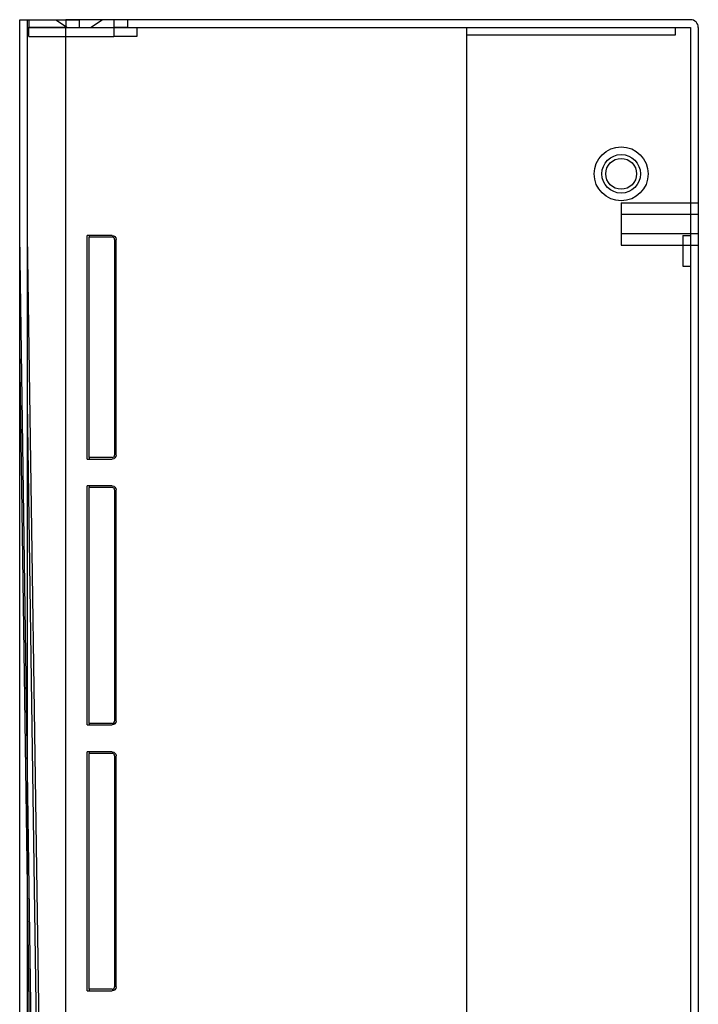
# Model space of a CAD drawing. Extents: x 45086 to 45802, y 7031 to 7557.
# Drawn here: x 45692 to 45780, y 7308 to 7436 of the extents above; entities that cross this region are included whole.
import ezdxf

# ---------------------------------------------------------------- set-up
doc = ezdxf.new("R2010")
doc.units = 0
doc.header["$LTSCALE"] = 5
doc.header["$MEASUREMENT"] = 0
doc.layers.get('0').update_dxf_attribs({"linetype": 'CONTINUOUS'})

msp = doc.modelspace()

# ---------------------------------------------------------------- linework, layer by layer
for p, q in [((45691.654, 7156.563), (45691.654, 7435.563)), ((45691.654, 7435.563), (45699.354, 7435.563)), ((45692.654, 7175.966), (45692.654, 7435.563)), ((45692.854, 7435.563), (45692.854, 7434.563)), ((45692.854, 7435.563), (45692.854, 7434.563)), ((45692.854, 7435.563), (45697.654, 7435.563)), ((45696.354, 7435.563), (45697.854, 7434.563)), ((45697.654, 7435.563), (45697.654, 7434.563)), ((45778.654, 7435.563), (45697.654, 7435.563)), ((45778.654, 7435.563), (45697.654, 7435.563)), ((45699.354, 7435.563), (45699.354, 7434.563)), ((45700.854, 7434.563), (45702.354, 7435.563)), ((45703.854, 7435.563), (45703.854, 7434.563)), ((45705.654, 7435.563), (45705.654, 7434.563)), ((45692.654, 7434.563), (45703.854, 7434.563)), ((45692.854, 7433.363), (45692.854, 7434.563)), ((45697.654, 7434.563), (45692.854, 7434.563)), ((45697.654, 7434.563), (45778.654, 7434.563)), ((45697.654, 7156.563), (45697.654, 7434.563)), ((45703.854, 7434.563), (45703.854, 7433.363)), ((45705.654, 7434.563), (45703.854, 7434.563)), ((45706.854, 7434.563), (45706.854, 7433.363)), ((45749.654, 7433.563), (45749.654, 7434.563)), ((45763.654, 7434.563), (45776.654, 7434.563)), ((45763.654, 7434.563), (45778.654, 7434.563)), ((45776.654, 7434.563), (45776.654, 7433.563)), ((45778.654, 7434.563), (45778.654, 7163.806)), ((45779.654, 7434.563), (45779.654, 7163.806)), ((45779.654, 7434.563), (45779.654, 7163.806)), ((45692.854, 7433.363), (45703.854, 7433.363)), ((45706.854, 7433.363), (45703.854, 7433.363)), ((45776.654, 7433.563), (45749.654, 7433.563)), ((45749.654, 7184.763), (45749.654, 7433.563)), ((45769.654, 7411.813), (45779.654, 7411.813)), ((45769.654, 7411.813), (45769.654, 7406.313)), ((45769.654, 7410.313), (45779.654, 7410.313)), ((45694.633, 7203.993), (45691.654, 7407.563)), ((45695.633, 7204.008), (45692.654, 7407.57)), ((45700.388, 7378.563), (45700.388, 7407.563)), ((45700.654, 7407.563), (45700.388, 7407.563)), ((45700.654, 7407.563), (45700.654, 7407.363)), ((45703.654, 7407.563), (45700.654, 7407.563)), ((45700.654, 7378.763), (45700.654, 7407.363)), ((45703.654, 7407.363), (45700.654, 7407.363)), ((45703.954, 7407.063), (45703.954, 7379.063)), ((45704.154, 7379.063), (45704.154, 7407.063)), ((45769.654, 7407.813), (45779.654, 7407.813)), ((45777.654, 7407.563), (45778.654, 7407.563)), ((45777.654, 7407.563), (45777.654, 7403.563)), ((45769.654, 7406.313), (45779.654, 7406.313)), ((45777.654, 7403.563), (45778.654, 7403.563)), ((45694.422, 7203.964), (45691.654, 7393.12)), ((45695.316, 7203.964), (45692.654, 7385.906)), ((45700.388, 7378.563), (45700.654, 7378.563)), ((45700.654, 7378.763), (45700.654, 7378.563)), ((45703.654, 7378.763), (45700.654, 7378.763)), ((45700.654, 7378.563), (45703.654, 7378.563)), ((45700.388, 7344.063), (45700.388, 7375.063)), ((45700.654, 7375.063), (45700.388, 7375.063)), ((45700.654, 7375.063), (45700.654, 7374.863)), ((45703.654, 7375.063), (45700.654, 7375.063)), ((45700.654, 7344.263), (45700.654, 7374.863)), ((45703.654, 7374.863), (45700.654, 7374.863)), ((45703.954, 7374.563), (45703.954, 7344.563)), ((45704.154, 7344.563), (45704.154, 7374.563)), ((45700.388, 7344.063), (45700.654, 7344.063)), ((45700.654, 7344.263), (45700.654, 7344.063)), ((45703.654, 7344.263), (45700.654, 7344.263)), ((45700.654, 7344.063), (45703.654, 7344.063)), ((45700.654, 7340.563), (45700.388, 7340.563)), ((45700.388, 7309.563), (45700.388, 7340.563)), ((45703.654, 7340.563), (45700.654, 7340.563)), ((45700.654, 7340.563), (45700.654, 7340.363)), ((45700.654, 7309.763), (45700.654, 7340.363)), ((45703.654, 7340.363), (45700.654, 7340.363)), ((45703.954, 7340.063), (45703.954, 7310.063)), ((45704.154, 7310.063), (45704.154, 7340.063)), ((45700.388, 7309.563), (45700.654, 7309.563)), ((45703.654, 7309.763), (45700.654, 7309.763)), ((45700.654, 7309.763), (45700.654, 7309.563)), ((45700.654, 7309.563), (45703.654, 7309.563))]:
    msp.add_line(p, q)
for radius in [3.5, 2.5, 2]:
    msp.add_circle((45769.654, 7415.563), radius)
for centre, radius, start, end in [((45778.654, 7434.563), 1, 0, 90), ((45778.654, 7434.563), 1, 0, 90), ((45703.654, 7407.063), 0.3, 0, 90), ((45703.654, 7379.063), 0.3, 270, 0), ((45703.654, 7374.563), 0.3, 0, 90), ((45703.654, 7344.563), 0.3, 270, 0), ((45703.654, 7340.063), 0.3, 0, 90), ((45703.654, 7310.063), 0.3, 270, 0)]:
    msp.add_arc(centre, radius, start, end)
at = {"extrusion": (0, 0, -1)}
for centre, start, end in [((-45703.654, 7407.063), 90, 180), ((-45703.654, 7379.063), 180, 270), ((-45703.654, 7374.563), 90, 180), ((-45703.654, 7344.563), 180, 270), ((-45703.654, 7340.063), 90, 180), ((-45703.654, 7310.063), 180, 270)]:
    msp.add_arc(centre, 0.5, start, end, dxfattribs=at)

doc.saveas('drawing.dxf')
